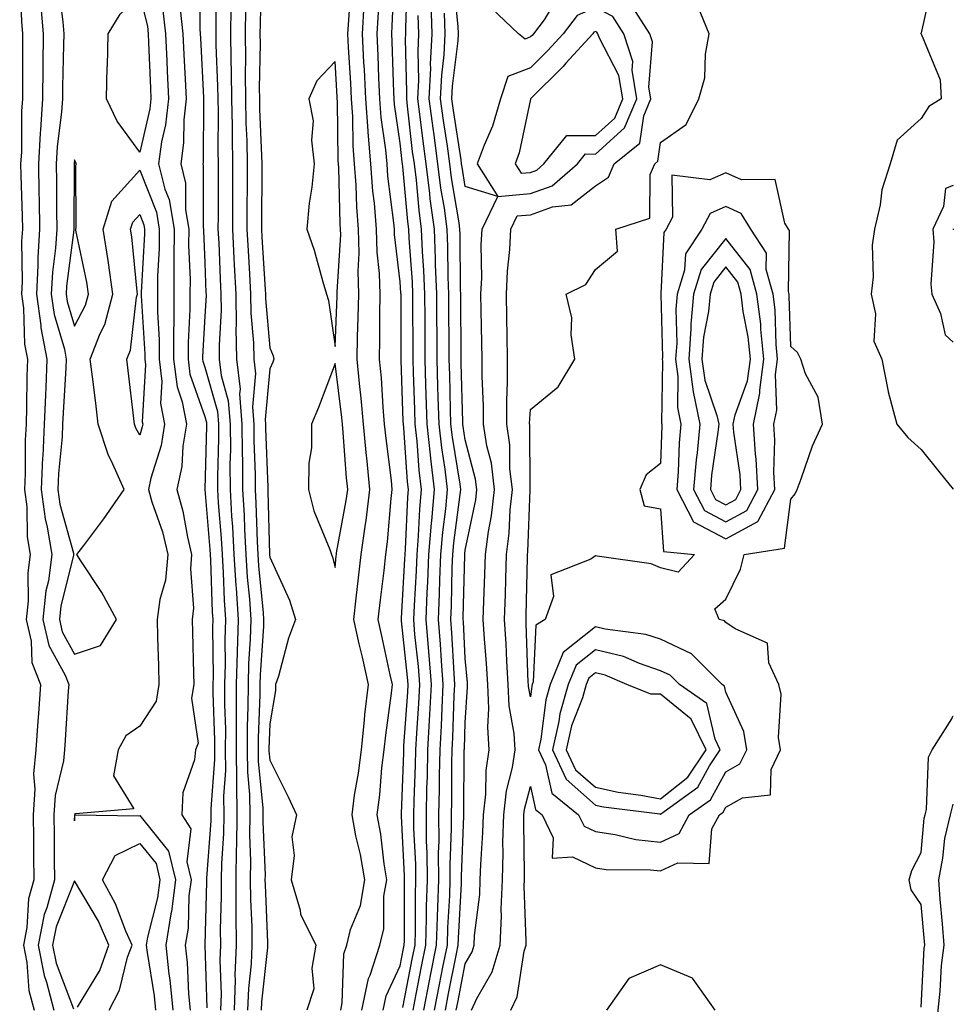
# Model space of a CAD drawing. Units: inches. Extents: x 976403 to 979043, y 7245098 to 7247738.
# Drawn here: x 978900 to 979043, y 7247393 to 7247544 of the extents above; entities that cross this region are included whole.
import ezdxf

# ---------------------------------------------------------------- set-up
doc = ezdxf.new("R2010")
doc.units = ezdxf.units.IN
doc.header["$MEASUREMENT"] = 0
doc.layers.add('Contour_97647245', color=7, linetype='Continuous', true_color=0x203622)

msp = doc.modelspace()

# ---------------------------------------------------------------- linework, layer by layer
at = {"layer": 'Contour_97647245'}
for points in [[(978927.31, 7247551.18, 3148), (978927.28, 7247542.69, 3148), (978927.36, 7247541.92, 3148), (978927.39, 7247541.26, 3148), (978927.86, 7247532.11, 3148), (978927.87, 7247531.92, 3148), (978927.85, 7247531.72, 3148), (978927.78, 7247522.19, 3148), (978927.74, 7247521.92, 3148), (978927.81, 7247521.68, 3148), (978927.81, 7247512.16, 3148), (978927.84, 7247511.92, 3148), (978927.84, 7247511.71, 3148), (978928.05, 7247506.71, 3148), (978928.23, 7247502.1, 3148), (978928.24, 7247501.92, 3148), (978928.25, 7247501.72, 3148), (978928.05, 7247498.53, 3148), (978927.69, 7247492.28, 3148), (978927.69, 7247491.92, 3148), (978927.73, 7247491.6, 3148), (978928.05, 7247490.7, 3148), (978929.99, 7247483.86, 3148), (978930.15, 7247481.92, 3148), (978930.16, 7247479.81, 3148), (978929.99, 7247473.86, 3148), (978929.99, 7247471.92, 3148), (978930.12, 7247469.85, 3148), (978930.56, 7247464.43, 3148), (978930.7, 7247461.92, 3148), (978930.88, 7247459.09, 3148), (978931.03, 7247454.9, 3148), (978931.23, 7247451.92, 3148), (978931.14, 7247448.83, 3148), (978931.17, 7247445.05, 3148), (978931.09, 7247441.92, 3148), (978931.08, 7247438.89, 3148), (978931.21, 7247435.08, 3148), (978931.2, 7247431.92, 3148), (978931.24, 7247428.73, 3148), (978930.94, 7247424.81, 3148), (978930.97, 7247421.92, 3148), (978930.93, 7247419.04, 3148), (978930.59, 7247414.46, 3148), (978930.55, 7247411.92, 3148), (978930.57, 7247409.4, 3148), (978930.43, 7247404.3, 3148), (978930.46, 7247401.92, 3148), (978930.36, 7247399.61, 3148), (978930.55, 7247394.42, 3148), (978930.46, 7247391.92, 3148)], [(978958.45, 7247392.32, 3149), (978959.96, 7247400.01, 3149), (978960.34, 7247401.92, 3149), (978960.4, 7247404.27, 3149), (978960.41, 7247409.56, 3149), (978960.48, 7247411.92, 3149), (978960.46, 7247414.33, 3149), (978960.17, 7247419.8, 3149), (978960.16, 7247421.92, 3149), (978960.2, 7247424.07, 3149), (978960.41, 7247429.56, 3149), (978960.46, 7247431.92, 3149), (978960.6, 7247434.47, 3149), (978960.92, 7247439.05, 3149), (978961.07, 7247441.92, 3149), (978960.85, 7247444.72, 3149), (978960.32, 7247449.65, 3149), (978960.13, 7247451.92, 3149), (978960.23, 7247454.1, 3149), (978960.55, 7247459.42, 3149), (978960.65, 7247461.92, 3149), (978960.89, 7247464.76, 3149), (978961.07, 7247468.9, 3149), (978961.34, 7247471.92, 3149), (978960.98, 7247474.85, 3149), (978960.66, 7247479.31, 3149), (978960.36, 7247481.92, 3149), (978960.3, 7247484.17, 3149), (978960.11, 7247489.86, 3149), (978960.05, 7247491.92, 3149), (978960.04, 7247493.91, 3149), (978960.02, 7247499.95, 3149), (978960.01, 7247501.92, 3149), (978959.94, 7247503.81, 3149), (978959.45, 7247510.52, 3149), (978959.39, 7247511.92, 3149), (978959.23, 7247513.1, 3149), (978958.46, 7247521.51, 3149), (978958.41, 7247521.92, 3149), (978958.37, 7247522.24, 3149), (978958.05, 7247525.12, 3149), (978957.19, 7247531.06, 3149), (978957.13, 7247531.92, 3149), (978957.08, 7247532.89, 3149), (978956.84, 7247540.71, 3149), (978956.78, 7247541.92, 3149), (978956.84, 7247543.13, 3149), (978957.17, 7247551.04, 3149)], [(978960.03, 7247391.92, 3148), (978960.51, 7247394.38, 3148), (978961.35, 7247398.62, 3148), (978962, 7247401.92, 3148), (978962.11, 7247405.98, 3148), (978962.11, 7247407.86, 3148), (978962.24, 7247411.92, 3148), (978962.21, 7247416.08, 3148), (978962.11, 7247417.86, 3148), (978962.08, 7247421.92, 3148), (978962.17, 7247426.04, 3148), (978962.23, 7247427.74, 3148), (978962.32, 7247431.92, 3148), (978962.56, 7247436.43, 3148), (978962.63, 7247437.34, 3148), (978962.86, 7247441.92, 3148), (978962.52, 7247446.39, 3148), (978962.39, 7247447.58, 3148), (978962.03, 7247451.92, 3148), (978962.21, 7247456.08, 3148), (978962.31, 7247457.66, 3148), (978962.48, 7247461.92, 3148), (978962.88, 7247466.75, 3148), (978962.9, 7247467.07, 3148), (978963.34, 7247471.92, 3148), (978962.77, 7247476.64, 3148), (978962.72, 7247477.25, 3148), (978962.19, 7247481.92, 3148), (978962.01, 7247487.96, 3148), (978961.9, 7247491.92, 3148), (978961.88, 7247495.75, 3148), (978961.87, 7247498.1, 3148), (978961.85, 7247501.92, 3148), (978961.7, 7247505.57, 3148), (978961.49, 7247508.48, 3148), (978961.34, 7247511.92, 3148), (978960.95, 7247514.82, 3148), (978960.54, 7247519.43, 3148), (978960.23, 7247521.92, 3148), (978959.96, 7247523.83, 3148), (978959.2, 7247530.77, 3148), (978959.06, 7247531.92, 3148), (978959.1, 7247532.97, 3148), (978958.88, 7247541.09, 3148), (978958.93, 7247541.92, 3148), (978958.9, 7247542.77, 3148), (978959.17, 7247550.8, 3148)], [(978899.62, 7247550.35, 3143), (978899.91, 7247543.78, 3143), (978900.06, 7247541.92, 3143), (978900.04, 7247539.93, 3143), (978900.07, 7247533.94, 3143), (978900.05, 7247531.92, 3143), (978899.92, 7247530.05, 3143), (978899.88, 7247523.75, 3143), (978899.77, 7247521.92, 3143), (978899.79, 7247520.18, 3143), (978900.01, 7247513.88, 3143), (978900.04, 7247511.92, 3143), (978899.92, 7247510.05, 3143), (978900, 7247503.87, 3143), (978899.9, 7247501.92, 3143), (978900.21, 7247499.76, 3143), (978900.38, 7247494.25, 3143), (978900.82, 7247491.92, 3143), (978900.73, 7247489.24, 3143), (978900.69, 7247484.56, 3143), (978900.59, 7247481.92, 3143), (978900.47, 7247479.5, 3143), (978900.47, 7247474.34, 3143), (978900.35, 7247471.92, 3143), (978900.71, 7247469.26, 3143), (978900.77, 7247464.64, 3143), (978901.23, 7247461.92, 3143), (978900.85, 7247459.12, 3143), (978900.9, 7247454.77, 3143), (978900.6, 7247451.92, 3143), (978901.37, 7247448.6, 3143), (978901.48, 7247445.35, 3143), (978902.83, 7247441.92, 3143), (978902.5, 7247437.47, 3143), (978902.42, 7247436.29, 3143), (978902.1, 7247431.92, 3143), (978901.76, 7247428.21, 3143), (978901.97, 7247425.84, 3143), (978901.7, 7247421.92, 3143), (978901.73, 7247418.24, 3143), (978901.75, 7247415.62, 3143), (978901.78, 7247411.92, 3143), (978900.97, 7247409, 3143), (978900.72, 7247404.59, 3143), (978900.2, 7247401.92, 3143), (978900.73, 7247399.24, 3143), (978901.04, 7247394.91, 3143), (978901.84, 7247391.92, 3143)], [(978905.55, 7247549.42, 3145), (978906.23, 7247543.74, 3145), (978906.39, 7247541.92, 3145), (978906.37, 7247540.24, 3145), (978906.19, 7247533.78, 3145), (978906.17, 7247531.92, 3145), (978906.04, 7247529.91, 3145), (978905.4, 7247524.57, 3145), (978905.24, 7247521.92, 3145), (978905.29, 7247519.16, 3145), (978905.27, 7247514.7, 3145), (978905.31, 7247511.92, 3145), (978905.13, 7247509, 3145), (978904.66, 7247505.31, 3145), (978904.48, 7247501.92, 3145), (978904.92, 7247498.8, 3145), (978906.49, 7247493.48, 3145), (978906.78, 7247491.92, 3145), (978906.73, 7247490.6, 3145), (978906.28, 7247483.69, 3145), (978906.22, 7247481.92, 3145), (978906.13, 7247480, 3145), (978905.59, 7247474.38, 3145), (978905.48, 7247471.92, 3145), (978905.77, 7247469.64, 3145), (978907.87, 7247462.1, 3145), (978907.9, 7247461.92, 3145), (978907.88, 7247461.75, 3145), (978905.94, 7247454.03, 3145), (978905.73, 7247451.92, 3145), (978906.16, 7247450.03, 3145), (978908.05, 7247446.59, 3145), (978912.01, 7247447.96, 3145), (978914.48, 7247451.92, 3145), (978912.22, 7247456.09, 3145), (978909.01, 7247460.96, 3145), (978908.4, 7247461.92, 3145), (978909.45, 7247463.32, 3145), (978912.55, 7247467.42, 3145), (978915.67, 7247471.92, 3145), (978913.73, 7247476.24, 3145), (978913.26, 7247477.13, 3145), (978911.68, 7247481.92, 3145), (978911.29, 7247485.16, 3145), (978910.78, 7247489.19, 3145), (978910.45, 7247491.92, 3145), (978912, 7247495.87, 3145), (978912.71, 7247497.26, 3145), (978913.93, 7247501.92, 3145), (978913.25, 7247506.72, 3145), (978913.21, 7247507.08, 3145), (978912.43, 7247511.92, 3145), (978913.75, 7247516.22, 3145), (978918.05, 7247520.96, 3145), (978920.63, 7247514.5, 3145), (978921.06, 7247511.92, 3145), (978921.04, 7247508.93, 3145), (978920.79, 7247504.66, 3145), (978920.77, 7247501.92, 3145), (978920.78, 7247499.19, 3145), (978921.04, 7247494.91, 3145), (978921.04, 7247491.92, 3145), (978921.46, 7247488.51, 3145), (978921.27, 7247485.14, 3145), (978921.87, 7247481.92, 3145), (978921.33, 7247478.64, 3145), (978919.78, 7247473.65, 3145), (978919.41, 7247471.92, 3145), (978919.94, 7247470.03, 3145), (978921.53, 7247465.4, 3145), (978922.36, 7247461.92, 3145), (978922.01, 7247457.96, 3145), (978921.15, 7247455.02, 3145), (978920.75, 7247451.92, 3145), (978920.81, 7247449.16, 3145), (978920.93, 7247444.8, 3145), (978921, 7247441.92, 3145), (978920.56, 7247439.41, 3145), (978918.05, 7247435.56, 3145), (978915.9, 7247434.07, 3145), (978914.76, 7247431.92, 3145), (978914.03, 7247427.9, 3145), (978917.14, 7247422.83, 3145), (978908.21, 7247422.08, 3145), (978908.05, 7247421.96, 3145), (978908.04, 7247421.93, 3145), (978908.04, 7247421.91, 3145), (978908.05, 7247420.99, 3145), (978908.07, 7247421.9, 3145), (978917.9, 7247421.77, 3145), (978918.05, 7247421.84, 3145), (978922.49, 7247416.36, 3145), (978923.54, 7247411.92, 3145), (978922.91, 7247407.06, 3145), (978922.83, 7247406.7, 3145), (978922.05, 7247401.92, 3145), (978922.55, 7247397.42, 3145), (978922.69, 7247396.56, 3145), (978923.15, 7247391.92, 3145)], [(978929.77, 7247550.2, 3149), (978929.75, 7247543.62, 3149), (978929.73, 7247541.92, 3149), (978929.75, 7247540.22, 3149), (978930.01, 7247533.88, 3149), (978930.04, 7247531.92, 3149), (978930.08, 7247529.89, 3149), (978930.04, 7247523.91, 3149), (978930.08, 7247521.92, 3149), (978930.08, 7247513.95, 3149), (978930.07, 7247511.92, 3149), (978930.18, 7247509.79, 3149), (978930.39, 7247504.26, 3149), (978930.52, 7247501.92, 3149), (978930.55, 7247499.42, 3149), (978930.24, 7247494.11, 3149), (978930.28, 7247491.92, 3149), (978930.57, 7247489.4, 3149), (978931.66, 7247485.53, 3149), (978931.96, 7247481.92, 3149), (978931.98, 7247477.99, 3149), (978931.91, 7247475.78, 3149), (978931.93, 7247471.92, 3149), (978932.16, 7247467.81, 3149), (978932.3, 7247466.17, 3149), (978932.52, 7247461.92, 3149), (978932.84, 7247457.13, 3149), (978932.85, 7247456.72, 3149), (978933.19, 7247451.92, 3149), (978933.03, 7247446.94, 3149), (978933.03, 7247446.9, 3149), (978932.88, 7247441.92, 3149), (978932.87, 7247437.1, 3149), (978932.88, 7247436.75, 3149), (978932.87, 7247431.92, 3149), (978932.93, 7247427.04, 3149), (978932.91, 7247426.78, 3149), (978932.97, 7247421.92, 3149), (978932.9, 7247417.07, 3149), (978932.87, 7247416.74, 3149), (978932.8, 7247411.92, 3149), (978932.84, 7247407.13, 3149), (978932.83, 7247406.7, 3149), (978932.86, 7247401.92, 3149), (978932.68, 7247397.29, 3149), (978932.71, 7247396.58, 3149), (978932.54, 7247391.92, 3149)], [(978936.69, 7247550.56, 3152), (978936.53, 7247543.44, 3152), (978936.51, 7247541.92, 3152), (978936.53, 7247540.4, 3152), (978936.41, 7247533.56, 3152), (978936.43, 7247531.92, 3152), (978936.46, 7247530.33, 3152), (978936.77, 7247523.2, 3152), (978936.79, 7247521.92, 3152), (978936.79, 7247520.66, 3152), (978936.74, 7247513.23, 3152), (978936.74, 7247511.92, 3152), (978936.8, 7247510.67, 3152), (978937.32, 7247502.65, 3152), (978937.36, 7247501.92, 3152), (978937.37, 7247501.24, 3152), (978938.05, 7247493.68, 3152), (978938.56, 7247492.43, 3152), (978938.67, 7247491.92, 3152), (978938.5, 7247491.47, 3152), (978938.05, 7247490.43, 3152), (978937.32, 7247482.65, 3152), (978937.38, 7247481.92, 3152), (978937.39, 7247481.26, 3152), (978937.72, 7247472.25, 3152), (978937.72, 7247471.92, 3152), (978937.74, 7247471.61, 3152), (978938.01, 7247461.96, 3152), (978938.01, 7247461.88, 3152), (978938.05, 7247461.51, 3152), (978941.05, 7247454.92, 3152), (978941.99, 7247451.92, 3152), (978940.9, 7247449.07, 3152), (978939.35, 7247443.22, 3152), (978938.93, 7247441.92, 3152), (978938.93, 7247441.04, 3152), (978938.05, 7247435.91, 3152), (978937.9, 7247432.07, 3152), (978937.9, 7247431.92, 3152), (978937.9, 7247431.77, 3152), (978938.05, 7247430.3, 3152), (978940.84, 7247424.71, 3152), (978942.13, 7247421.92, 3152), (978941.41, 7247418.56, 3152), (978941.78, 7247415.65, 3152), (978941.33, 7247411.92, 3152), (978942.7, 7247407.27, 3152), (978942.77, 7247406.64, 3152), (978945.11, 7247401.92, 3152), (978944.51, 7247398.38, 3152), (978944.78, 7247395.19, 3152), (978943.72, 7247391.92, 3152)], [(978948.94, 7247391.92, 3152), (978949.16, 7247393.03, 3152), (978949.4, 7247400.57, 3152), (978949.84, 7247401.92, 3152), (978950.45, 7247404.32, 3152), (978951.96, 7247408.01, 3152), (978952.62, 7247411.92, 3152), (978951.98, 7247415.85, 3152), (978951.26, 7247418.71, 3152), (978950.66, 7247421.92, 3152), (978951.06, 7247424.93, 3152), (978951.66, 7247428.31, 3152), (978952.09, 7247431.92, 3152), (978952.58, 7247436.45, 3152), (978952.65, 7247437.32, 3152), (978953.18, 7247441.92, 3152), (978952.25, 7247446.12, 3152), (978951.78, 7247448.19, 3152), (978950.95, 7247451.92, 3152), (978951.32, 7247455.19, 3152), (978951.64, 7247458.33, 3152), (978952.05, 7247461.92, 3152), (978952.71, 7247466.58, 3152), (978952.82, 7247467.15, 3152), (978953.41, 7247471.92, 3152), (978952.92, 7247476.79, 3152), (978952.9, 7247477.07, 3152), (978952.43, 7247481.92, 3152), (978952.07, 7247485.94, 3152), (978951.79, 7247488.18, 3152), (978951.43, 7247491.92, 3152), (978951.5, 7247495.37, 3152), (978951.62, 7247498.35, 3152), (978951.69, 7247501.92, 3152), (978951.59, 7247505.46, 3152), (978951.76, 7247508.21, 3152), (978951.66, 7247511.92, 3152), (978951.39, 7247515.26, 3152), (978951.3, 7247518.67, 3152), (978951.06, 7247521.92, 3152), (978950.82, 7247524.69, 3152), (978950.78, 7247529.19, 3152), (978950.58, 7247531.92, 3152), (978950.47, 7247534.34, 3152), (978950.13, 7247539.84, 3152), (978950.03, 7247541.92, 3152), (978950.15, 7247544.02, 3152), (978950.51, 7247549.46, 3152)], [(978966.65, 7247391.92, 3144), (978966.89, 7247393.08, 3144), (978968.05, 7247399.02, 3144), (978969.1, 7247400.87, 3144), (978969.42, 7247401.92, 3144), (978969.49, 7247403.36, 3144), (978970.28, 7247409.69, 3144), (978970.36, 7247411.92, 3144), (978970.43, 7247414.3, 3144), (978970.76, 7247419.21, 3144), (978970.83, 7247421.92, 3144), (978971.21, 7247425.08, 3144), (978971.24, 7247428.73, 3144), (978971.72, 7247431.92, 3144), (978971.5, 7247435.37, 3144), (978971.69, 7247438.28, 3144), (978971.51, 7247441.92, 3144), (978971.32, 7247445.19, 3144), (978970.99, 7247448.98, 3144), (978970.8, 7247451.92, 3144), (978970.88, 7247454.75, 3144), (978971.05, 7247458.92, 3144), (978971.14, 7247461.92, 3144), (978971.6, 7247465.47, 3144), (978972.1, 7247467.87, 3144), (978972.55, 7247471.92, 3144), (978972.07, 7247475.94, 3144), (978971.38, 7247478.59, 3144), (978970.86, 7247481.92, 3144), (978970.86, 7247484.73, 3144), (978970.64, 7247489.33, 3144), (978970.64, 7247491.92, 3144), (978970.59, 7247494.46, 3144), (978970.5, 7247499.47, 3144), (978970.45, 7247501.92, 3144), (978970.57, 7247504.44, 3144), (978970.49, 7247509.48, 3144), (978970.62, 7247511.92, 3144), (978973.05, 7247516.92, 3144), (978968.05, 7247518.43, 3144), (978967.55, 7247521.42, 3144), (978967.48, 7247521.92, 3144), (978967.4, 7247522.57, 3144), (978966.24, 7247530.11, 3144), (978966.01, 7247531.92, 3144), (978966.1, 7247533.87, 3144), (978966.94, 7247540.81, 3144), (978967, 7247541.92, 3144), (978966.96, 7247543.01, 3144), (978966.25, 7247550.12, 3144)], [(979039.87, 7247550.1, 3142), (979038.05, 7247542.05, 3142), (979038.03, 7247541.94, 3142), (979038.03, 7247541.92, 3142), (979038.05, 7247541.89, 3142), (979040.98, 7247534.85, 3142), (979041.14, 7247531.92, 3142), (979039.23, 7247530.74, 3142), (979038.05, 7247528.9, 3142), (979034.38, 7247525.59, 3142), (979033.32, 7247521.92, 3142), (979032.02, 7247517.95, 3142), (979031.76, 7247515.63, 3142), (979030.89, 7247511.92, 3142), (979030.54, 7247509.43, 3142), (979030.69, 7247504.56, 3142), (979030.41, 7247501.92, 3142), (979031.07, 7247498.9, 3142), (979030.8, 7247494.67, 3142), (979032.04, 7247491.92, 3142), (979033.02, 7247486.95, 3142), (979033.02, 7247486.89, 3142), (979034.32, 7247481.92, 3142), (979036.02, 7247479.89, 3142), (979038.05, 7247478.05, 3142), (979040.79, 7247474.66, 3142), (979043, 7247471.95, 3142)], [(978982.3, 7247547.67, 3143), (978980.18, 7247544.05, 3143), (978978.53, 7247541.92, 3143), (978978.3, 7247541.67, 3143), (978978.05, 7247541.42, 3143), (978977.24, 7247541.11, 3143), (978976.23, 7247541.92, 3143), (978972.03, 7247545.9, 3143)], [(978902.83, 7247546.7, 3144), (978903.23, 7247541.92, 3144), (978903.17, 7247537.04, 3144), (978903.17, 7247536.8, 3144), (978903.11, 7247531.92, 3144), (978902.8, 7247527.17, 3144), (978902.79, 7247526.66, 3144), (978902.5, 7247521.92, 3144), (978902.57, 7247517.4, 3144), (978902.6, 7247516.47, 3144), (978902.68, 7247511.92, 3144), (978902.41, 7247507.56, 3144), (978902.42, 7247506.3, 3144), (978902.19, 7247501.92, 3144), (978902.88, 7247497.09, 3144), (978902.89, 7247496.76, 3144), (978903.8, 7247491.92, 3144), (978903.64, 7247487.51, 3144), (978903.57, 7247486.4, 3144), (978903.4, 7247481.92, 3144), (978903.16, 7247477.03, 3144), (978903.14, 7247476.83, 3144), (978902.92, 7247471.92, 3144), (978903.51, 7247467.38, 3144), (978903.86, 7247466.11, 3144), (978904.57, 7247461.92, 3144), (978904.02, 7247457.89, 3144), (978903.63, 7247456.34, 3144), (978903.16, 7247451.92, 3144), (978904.09, 7247447.96, 3144), (978906.59, 7247443.38, 3144), (978907.16, 7247441.92, 3144), (978907.09, 7247440.96, 3144), (978906.59, 7247433.38, 3144), (978906.49, 7247431.92, 3144), (978906.33, 7247430.2, 3144), (978905.07, 7247424.9, 3144), (978904.88, 7247421.92, 3144), (978904.9, 7247418.77, 3144), (978904.92, 7247415.05, 3144), (978904.95, 7247411.92, 3144), (978903.77, 7247407.64, 3144), (978903.36, 7247406.61, 3144), (978902.44, 7247401.92, 3144), (978903.36, 7247397.23, 3144), (978903.73, 7247396.24, 3144), (978904.88, 7247391.92, 3144)], [(978952.19, 7247391.92, 3151), (978953.19, 7247396.78, 3151), (978953.43, 7247397.3, 3151), (978954.92, 7247401.92, 3151), (978955.55, 7247404.42, 3151), (978955.56, 7247409.43, 3151), (978955.98, 7247411.92, 3151), (978955.58, 7247414.39, 3151), (978955.1, 7247418.97, 3151), (978954.53, 7247421.92, 3151), (978954.95, 7247425.02, 3151), (978955.26, 7247429.13, 3151), (978955.59, 7247431.92, 3151), (978955.83, 7247434.14, 3151), (978956.72, 7247440.59, 3151), (978956.88, 7247441.92, 3151), (978956.54, 7247443.43, 3151), (978955.3, 7247449.17, 3151), (978954.68, 7247451.92, 3151), (978955.02, 7247454.95, 3151), (978955.57, 7247459.44, 3151), (978955.85, 7247461.92, 3151), (978956.13, 7247463.84, 3151), (978956.66, 7247470.53, 3151), (978956.84, 7247471.92, 3151), (978956.7, 7247473.27, 3151), (978955.88, 7247479.75, 3151), (978955.67, 7247481.92, 3151), (978955.43, 7247484.54, 3151), (978955.17, 7247489.04, 3151), (978954.89, 7247491.92, 3151), (978954.95, 7247495.02, 3151), (978954.93, 7247498.8, 3151), (978954.99, 7247501.92, 3151), (978954.9, 7247505.07, 3151), (978954.51, 7247508.38, 3151), (978954.42, 7247511.92, 3151), (978954.09, 7247515.88, 3151), (978953.86, 7247517.73, 3151), (978953.56, 7247521.92, 3151), (978953.15, 7247526.82, 3151), (978953.12, 7247526.99, 3151), (978952.77, 7247531.92, 3151), (978952.55, 7247536.42, 3151), (978952.49, 7247537.48, 3151), (978952.28, 7247541.92, 3151), (978952.52, 7247546.39, 3151)], [(978963.34, 7247391.92, 3146), (978964.11, 7247395.86, 3146), (978964.63, 7247398.5, 3146), (978965.31, 7247401.92, 3146), (978965.38, 7247404.59, 3146), (978965.67, 7247409.54, 3146), (978965.75, 7247411.92, 3146), (978965.73, 7247414.24, 3146), (978965.94, 7247419.81, 3146), (978965.92, 7247421.92, 3146), (978965.97, 7247424, 3146), (978966, 7247429.87, 3146), (978966.04, 7247431.92, 3146), (978966.15, 7247433.82, 3146), (978966.37, 7247440.24, 3146), (978966.45, 7247441.92, 3146), (978966.32, 7247443.65, 3146), (978966, 7247449.87, 3146), (978965.83, 7247451.92, 3146), (978965.93, 7247454.04, 3146), (978966.06, 7247459.93, 3146), (978966.14, 7247461.92, 3146), (978966.28, 7247463.69, 3146), (978967.28, 7247471.15, 3146), (978967.35, 7247471.92, 3146), (978967.25, 7247472.72, 3146), (978966.07, 7247479.94, 3146), (978965.85, 7247481.92, 3146), (978965.78, 7247484.19, 3146), (978965.66, 7247489.53, 3146), (978965.58, 7247491.92, 3146), (978965.57, 7247494.4, 3146), (978965.53, 7247499.4, 3146), (978965.51, 7247501.92, 3146), (978965.41, 7247504.56, 3146), (978965.37, 7247509.24, 3146), (978965.27, 7247511.92, 3146), (978964.84, 7247515.13, 3146), (978964.32, 7247518.19, 3146), (978963.86, 7247521.92, 3146), (978963.21, 7247526.76, 3146), (978963.16, 7247527.03, 3146), (978962.53, 7247531.92, 3146), (978962.74, 7247536.61, 3146), (978962.72, 7247537.25, 3146), (978962.96, 7247541.92, 3146), (978962.8, 7247546.67, 3146)], [(978969.01, 7247391.92, 3143), (978969.83, 7247393.7, 3143), (978972.17, 7247397.8, 3143), (978973.41, 7247401.92, 3143), (978973.62, 7247406.35, 3143), (978973.58, 7247407.45, 3143), (978973.75, 7247411.92, 3143), (978973.87, 7247416.1, 3143), (978973.84, 7247417.71, 3143), (978973.95, 7247421.92, 3143), (978974.38, 7247425.59, 3143), (978975.3, 7247429.17, 3143), (978975.72, 7247431.92, 3143), (978975.55, 7247434.42, 3143), (978974.8, 7247438.67, 3143), (978974.63, 7247441.92, 3143), (978974.42, 7247445.55, 3143), (978974.33, 7247448.2, 3143), (978974.09, 7247451.92, 3143), (978974.21, 7247455.76, 3143), (978974.26, 7247458.13, 3143), (978974.37, 7247461.92, 3143), (978974.8, 7247465.17, 3143), (978974.93, 7247468.8, 3143), (978975.28, 7247471.92, 3143), (978974.91, 7247475.06, 3143), (978974.9, 7247478.77, 3143), (978974.41, 7247481.92, 3143), (978974.41, 7247485.56, 3143), (978974.54, 7247488.41, 3143), (978974.54, 7247491.92, 3143), (978974.48, 7247495.49, 3143), (978974.43, 7247498.3, 3143), (978974.36, 7247501.92, 3143), (978974.52, 7247505.45, 3143), (978974.9, 7247508.77, 3143), (978975.06, 7247511.92, 3143), (978976.04, 7247513.93, 3143), (978978.05, 7247514.11, 3143), (978981.45, 7247515.32, 3143), (978984.32, 7247515.65, 3143), (978988.05, 7247518.57, 3143), (978990.07, 7247519.9, 3143), (978990.94, 7247521.92, 3143), (978994.86, 7247525.11, 3143), (978995.45, 7247529.32, 3143), (978996.55, 7247531.92, 3143), (978996.24, 7247533.73, 3143), (978996.79, 7247540.66, 3143), (978996.39, 7247541.92, 3143), (978993.36, 7247546.61, 3143)], [(978975.07, 7247391.92, 3142), (978976.01, 7247393.96, 3142), (978977.11, 7247400.98, 3142), (978977.4, 7247401.92, 3142), (978977.42, 7247402.55, 3142), (978977.1, 7247410.97, 3142), (978977.14, 7247411.92, 3142), (978977.16, 7247412.81, 3142), (978977.03, 7247420.9, 3142), (978977.06, 7247421.92, 3142), (978977.16, 7247422.81, 3142), (978978.05, 7247426.26, 3142), (978978.85, 7247422.72, 3142), (978979.84, 7247421.92, 3142), (978981.56, 7247418.41, 3142), (978981.38, 7247415.25, 3142), (978984.5, 7247415.47, 3142), (978988.05, 7247413.78, 3142), (978989.67, 7247413.54, 3142), (978996.5, 7247413.47, 3142), (978998.05, 7247413.3, 3142), (979000.67, 7247414.54, 3142), (979005.53, 7247414.44, 3142), (979005.91, 7247419.78, 3142), (979007.07, 7247421.92, 3142), (979007.64, 7247422.33, 3142), (979008.05, 7247423.08, 3142), (979010.65, 7247424.52, 3142), (979014.95, 7247425.02, 3142), (979015.01, 7247428.88, 3142), (979016.47, 7247431.92, 3142), (979016.17, 7247433.8, 3142), (979016.59, 7247440.46, 3142), (979016.19, 7247441.92, 3142), (979014.68, 7247445.29, 3142), (979014.45, 7247448.32, 3142), (979009.49, 7247450.48, 3142), (979008.05, 7247451.49, 3142), (979007.84, 7247451.71, 3142), (979007.06, 7247451.92, 3142), (979006.38, 7247453.59, 3142), (979008.05, 7247455.05, 3142), (979010.3, 7247459.67, 3142), (979010.86, 7247461.92, 3142), (979017.07, 7247462.9, 3142), (979018.05, 7247470.41, 3142), (979018.73, 7247471.24, 3142), (979019.03, 7247471.92, 3142), (979019.66, 7247473.53, 3142), (979021.37, 7247478.6, 3142), (979022.93, 7247481.92, 3142), (979022.24, 7247486.11, 3142), (979020.31, 7247489.66, 3142), (979019.57, 7247491.92, 3142), (979019.07, 7247492.94, 3142), (979018.05, 7247493.87, 3142), (979017.81, 7247501.68, 3142), (979017.78, 7247501.92, 3142), (979017.67, 7247502.3, 3142), (979017.84, 7247511.71, 3142), (979017.7, 7247511.92, 3142), (979017.13, 7247512.84, 3142), (979015.65, 7247519.52, 3142), (979010.49, 7247519.48, 3142), (979008.05, 7247520.56, 3142), (979005.62, 7247519.49, 3142), (978999.78, 7247520.19, 3142), (978999.86, 7247513.73, 3142), (978998.91, 7247511.92, 3142), (978998.57, 7247511.4, 3142), (978998.08, 7247501.95, 3142), (978998.07, 7247501.92, 3142), (978998.07, 7247501.9, 3142), (978998.33, 7247492.2, 3142), (978998.31, 7247491.92, 3142), (978998.35, 7247491.62, 3142), (978998.21, 7247482.08, 3142), (978998.24, 7247481.92, 3142), (978998.22, 7247481.75, 3142), (978998.05, 7247475.88, 3142), (978995.81, 7247474.16, 3142), (978994.86, 7247471.92, 3142), (978995.5, 7247469.37, 3142), (978998.05, 7247468.95, 3142), (978998.5, 7247462.37, 3142), (979003.26, 7247461.92, 3142), (979000.77, 7247459.2, 3142), (978998.05, 7247459.85, 3142), (978996.59, 7247460.46, 3142), (978988.32, 7247461.65, 3142), (978988.05, 7247461.72, 3142), (978987.35, 7247461.22, 3142), (978981.17, 7247458.8, 3142), (978981.59, 7247455.46, 3142), (978980.32, 7247451.92, 3142), (978978.9, 7247451.07, 3142), (978978.5, 7247442.37, 3142), (978978.31, 7247441.92, 3142), (978978.26, 7247441.71, 3142), (978978.05, 7247440.04, 3142), (978977.77, 7247441.64, 3142), (978977.75, 7247441.92, 3142), (978977.73, 7247442.24, 3142), (978977.42, 7247451.3, 3142), (978977.39, 7247451.92, 3142), (978977.41, 7247452.56, 3142), (978977.59, 7247461.46, 3142), (978977.6, 7247461.92, 3142), (978977.65, 7247462.32, 3142), (978978, 7247471.87, 3142), (978978.01, 7247471.92, 3142), (978978, 7247471.97, 3142), (978977.96, 7247481.83, 3142), (978977.94, 7247481.92, 3142), (978977.94, 7247482.03, 3142), (978978.05, 7247484.18, 3142), (978982.32, 7247487.65, 3142), (978984.86, 7247491.92, 3142), (978984.3, 7247495.67, 3142), (978984.4, 7247498.27, 3142), (978983.57, 7247501.92, 3142), (978986.57, 7247503.4, 3142), (978988.05, 7247505.7, 3142), (978991.43, 7247508.54, 3142), (978991.19, 7247511.92, 3142), (978996.37, 7247513.6, 3142), (978996.45, 7247520.32, 3142), (978997.14, 7247521.92, 3142), (978997.64, 7247522.33, 3142), (978998.05, 7247525.2, 3142), (979002, 7247527.97, 3142), (979003.9, 7247531.92, 3142), (979004.84, 7247535.13, 3142), (979004.92, 7247538.79, 3142), (979005.51, 7247541.92, 3142), (979003.79, 7247546.18, 3142)], [(978921.62, 7247545.49, 3146), (978922.02, 7247541.92, 3146), (978922.21, 7247537.76, 3146), (978922.28, 7247536.15, 3146), (978922.47, 7247531.92, 3146), (978922.03, 7247527.94, 3146), (978921.42, 7247525.29, 3146), (978920.96, 7247521.92, 3146), (978921.93, 7247518.04, 3146), (978922.57, 7247516.44, 3146), (978923.32, 7247511.92, 3146), (978923.28, 7247507.15, 3146), (978923.3, 7247506.67, 3146), (978923.27, 7247501.92, 3146), (978923.27, 7247497.14, 3146), (978923.26, 7247496.71, 3146), (978923.26, 7247491.92, 3146), (978923.78, 7247487.65, 3146), (978924.58, 7247485.39, 3146), (978925.23, 7247481.92, 3146), (978924.67, 7247478.54, 3146), (978924.51, 7247475.46, 3146), (978923.75, 7247471.92, 3146), (978924.69, 7247468.56, 3146), (978925.39, 7247464.58, 3146), (978926.03, 7247461.92, 3146), (978925.83, 7247459.7, 3146), (978926.31, 7247453.66, 3146), (978926.09, 7247451.92, 3146), (978926.14, 7247450.01, 3146), (978926.31, 7247443.66, 3146), (978926.35, 7247441.92, 3146), (978925.99, 7247439.86, 3146), (978927.02, 7247432.95, 3146), (978926.6, 7247431.92, 3146), (978926.48, 7247430.35, 3146), (978924.65, 7247425.32, 3146), (978924.51, 7247421.92, 3146), (978925.9, 7247419.77, 3146), (978925.28, 7247414.69, 3146), (978925.93, 7247411.92, 3146), (978925.62, 7247409.49, 3146), (978925.47, 7247404.5, 3146), (978925.05, 7247401.92, 3146), (978925.35, 7247399.22, 3146), (978925.56, 7247394.41, 3146), (978925.8, 7247391.92, 3146)], [(978924.27, 7247545.7, 3147), (978924.69, 7247541.92, 3147), (978924.84, 7247538.71, 3147), (978925.03, 7247534.94, 3147), (978925.17, 7247531.92, 3147), (978924.83, 7247528.7, 3147), (978924.8, 7247525.17, 3147), (978924.35, 7247521.92, 3147), (978925.09, 7247518.96, 3147), (978925.09, 7247514.88, 3147), (978925.59, 7247511.92, 3147), (978925.57, 7247509.44, 3147), (978925.78, 7247504.19, 3147), (978925.76, 7247501.92, 3147), (978925.76, 7247499.63, 3147), (978925.47, 7247494.5, 3147), (978925.47, 7247491.92, 3147), (978925.76, 7247489.63, 3147), (978928.05, 7247483.12, 3147), (978928.31, 7247482.18, 3147), (978928.33, 7247481.92, 3147), (978928.33, 7247481.64, 3147), (978928.07, 7247471.94, 3147), (978928.07, 7247471.9, 3147), (978928.83, 7247462.7, 3147), (978928.87, 7247461.92, 3147), (978928.93, 7247461.04, 3147), (978929.2, 7247453.07, 3147), (978929.28, 7247451.92, 3147), (978929.25, 7247450.72, 3147), (978929.32, 7247443.19, 3147), (978929.28, 7247441.92, 3147), (978929.28, 7247440.69, 3147), (978929.53, 7247433.4, 3147), (978929.53, 7247431.92, 3147), (978929.54, 7247430.43, 3147), (978928.97, 7247422.84, 3147), (978928.98, 7247421.92, 3147), (978928.96, 7247421.01, 3147), (978928.3, 7247412.17, 3147), (978928.3, 7247411.67, 3147), (978928.05, 7247401.92, 3147), (978928.38, 7247392.25, 3147)], [(978932.03, 7247545.9, 3150), (978931.99, 7247541.92, 3150), (978932.03, 7247537.94, 3150), (978932.12, 7247535.99, 3150), (978932.17, 7247531.92, 3150), (978932.25, 7247527.72, 3150), (978932.24, 7247526.11, 3150), (978932.32, 7247521.92, 3150), (978932.31, 7247517.66, 3150), (978932.31, 7247516.18, 3150), (978932.3, 7247511.92, 3150), (978932.52, 7247507.45, 3150), (978932.56, 7247506.43, 3150), (978932.8, 7247501.92, 3150), (978932.86, 7247497.11, 3150), (978932.84, 7247496.71, 3150), (978932.92, 7247491.92, 3150), (978933.46, 7247487.33, 3150), (978933.39, 7247486.58, 3150), (978933.76, 7247481.92, 3150), (978933.78, 7247477.65, 3150), (978933.84, 7247476.13, 3150), (978933.86, 7247471.92, 3150), (978934.09, 7247467.96, 3150), (978934.14, 7247465.83, 3150), (978934.36, 7247461.92, 3150), (978934.58, 7247458.45, 3150), (978934.92, 7247455.05, 3150), (978935.14, 7247451.92, 3150), (978935.04, 7247448.91, 3150), (978934.78, 7247445.19, 3150), (978934.69, 7247441.92, 3150), (978934.68, 7247438.55, 3150), (978934.55, 7247435.42, 3150), (978934.55, 7247431.92, 3150), (978934.59, 7247428.46, 3150), (978934.93, 7247425.04, 3150), (978934.97, 7247421.92, 3150), (978934.92, 7247418.8, 3150), (978935.09, 7247414.88, 3150), (978935.04, 7247411.92, 3150), (978935.06, 7247408.93, 3150), (978935.25, 7247404.72, 3150), (978935.27, 7247401.92, 3150), (978935.16, 7247399.03, 3150), (978934.74, 7247395.23, 3150), (978934.63, 7247391.92, 3150)], [(978934.29, 7247545.68, 3151), (978934.24, 7247541.92, 3151), (978934.29, 7247538.16, 3151), (978934.25, 7247535.72, 3151), (978934.3, 7247531.92, 3151), (978934.37, 7247528.24, 3151), (978934.49, 7247525.48, 3151), (978934.55, 7247521.92, 3151), (978934.54, 7247518.41, 3151), (978934.52, 7247515.45, 3151), (978934.51, 7247511.92, 3151), (978934.69, 7247508.56, 3151), (978934.92, 7247505.05, 3151), (978935.07, 7247501.92, 3151), (978935.12, 7247498.99, 3151), (978935.53, 7247494.44, 3151), (978935.57, 7247491.92, 3151), (978935.83, 7247489.7, 3151), (978935.35, 7247484.62, 3151), (978935.57, 7247481.92, 3151), (978935.58, 7247479.45, 3151), (978935.78, 7247474.19, 3151), (978935.79, 7247471.92, 3151), (978935.91, 7247469.78, 3151), (978936.08, 7247463.89, 3151), (978936.18, 7247461.92, 3151), (978936.29, 7247460.16, 3151), (978937.01, 7247452.96, 3151), (978937.08, 7247451.92, 3151), (978937.05, 7247450.92, 3151), (978936.54, 7247443.43, 3151), (978936.49, 7247441.92, 3151), (978936.49, 7247440.36, 3151), (978936.23, 7247433.74, 3151), (978936.22, 7247431.92, 3151), (978936.24, 7247430.11, 3151), (978936.96, 7247423.01, 3151), (978936.98, 7247421.92, 3151), (978936.96, 7247420.83, 3151), (978937.3, 7247412.67, 3151), (978937.29, 7247411.92, 3151), (978937.3, 7247411.17, 3151), (978937.67, 7247402.3, 3151), (978937.68, 7247401.92, 3151), (978937.66, 7247401.53, 3151), (978936.76, 7247393.21, 3151), (978936.71, 7247391.92, 3151)], [(978955.43, 7247391.92, 3150), (978955.88, 7247394.09, 3150), (978958.05, 7247398.7, 3150), (978958.58, 7247401.39, 3150), (978958.68, 7247401.92, 3150), (978958.7, 7247402.57, 3150), (978958.7, 7247411.27, 3150), (978958.72, 7247411.92, 3150), (978958.72, 7247412.59, 3150), (978958.24, 7247421.73, 3150), (978958.24, 7247422.11, 3150), (978958.59, 7247431.38, 3150), (978958.61, 7247431.92, 3150), (978958.64, 7247432.51, 3150), (978959.21, 7247440.76, 3150), (978959.27, 7247441.92, 3150), (978959.18, 7247443.05, 3150), (978958.26, 7247451.71, 3150), (978958.24, 7247451.92, 3150), (978958.25, 7247452.12, 3150), (978958.79, 7247461.18, 3150), (978958.82, 7247461.92, 3150), (978958.89, 7247462.76, 3150), (978959.23, 7247470.74, 3150), (978959.34, 7247471.92, 3150), (978959.2, 7247473.07, 3150), (978958.6, 7247481.37, 3150), (978958.54, 7247481.92, 3150), (978958.52, 7247482.39, 3150), (978958.22, 7247491.75, 3150), (978958.21, 7247491.92, 3150), (978958.21, 7247492.08, 3150), (978958.19, 7247501.78, 3150), (978958.19, 7247501.92, 3150), (978958.18, 7247502.05, 3150), (978958.05, 7247503.79, 3150), (978957.19, 7247511.06, 3150), (978957.17, 7247511.92, 3150), (978957.09, 7247512.88, 3150), (978956.18, 7247520.05, 3150), (978956.05, 7247521.92, 3150), (978955.87, 7247524.1, 3150), (978955.16, 7247529.03, 3150), (978954.94, 7247531.92, 3150), (978954.8, 7247535.17, 3150), (978954.69, 7247538.56, 3150), (978954.52, 7247541.92, 3150), (978954.71, 7247545.26, 3150)], [(978961.68, 7247391.92, 3147), (978962.57, 7247396.44, 3147), (978962.73, 7247397.24, 3147), (978963.65, 7247401.92, 3147), (978963.77, 7247406.2, 3147), (978963.86, 7247407.73, 3147), (978963.99, 7247411.92, 3147), (978963.96, 7247416.01, 3147), (978964.04, 7247417.91, 3147), (978964.01, 7247421.92, 3147), (978964.09, 7247425.88, 3147), (978964.09, 7247427.96, 3147), (978964.18, 7247431.92, 3147), (978964.38, 7247435.59, 3147), (978964.48, 7247438.35, 3147), (978964.66, 7247441.92, 3147), (978964.38, 7247445.59, 3147), (978964.25, 7247448.12, 3147), (978963.94, 7247451.92, 3147), (978964.1, 7247455.87, 3147), (978964.15, 7247458.02, 3147), (978964.31, 7247461.92, 3147), (978964.6, 7247465.37, 3147), (978965.07, 7247468.94, 3147), (978965.34, 7247471.92, 3147), (978964.96, 7247475.01, 3147), (978964.43, 7247478.3, 3147), (978964.02, 7247481.92, 3147), (978963.9, 7247486.07, 3147), (978963.86, 7247487.73, 3147), (978963.74, 7247491.92, 3147), (978963.71, 7247496.26, 3147), (978963.7, 7247497.57, 3147), (978963.68, 7247501.92, 3147), (978963.5, 7247506.47, 3147), (978963.5, 7247507.37, 3147), (978963.3, 7247511.92, 3147), (978962.68, 7247516.55, 3147), (978962.61, 7247517.36, 3147), (978962.04, 7247521.92, 3147), (978961.57, 7247525.44, 3147), (978961.2, 7247528.77, 3147), (978960.79, 7247531.92, 3147), (978960.92, 7247534.79, 3147), (978960.8, 7247539.17, 3147), (978960.94, 7247541.92, 3147), (978960.84, 7247544.71, 3147)], [(978965, 7247391.92, 3145), (978965.5, 7247394.47, 3145), (978966.69, 7247400.56, 3145), (978966.97, 7247401.92, 3145), (978967, 7247402.97, 3145), (978967.48, 7247411.35, 3145), (978967.49, 7247411.92, 3145), (978967.49, 7247412.48, 3145), (978967.85, 7247421.72, 3145), (978967.84, 7247421.92, 3145), (978967.85, 7247422.12, 3145), (978967.9, 7247431.77, 3145), (978967.9, 7247431.92, 3145), (978967.91, 7247432.06, 3145), (978968.05, 7247436.12, 3145), (978968.41, 7247441.56, 3145), (978968.39, 7247441.92, 3145), (978968.37, 7247442.24, 3145), (978968.05, 7247445.93, 3145), (978967.76, 7247451.63, 3145), (978967.74, 7247451.92, 3145), (978967.75, 7247452.22, 3145), (978967.96, 7247461.83, 3145), (978967.96, 7247461.92, 3145), (978967.97, 7247462, 3145), (978968.05, 7247462.58, 3145), (978969.65, 7247470.32, 3145), (978969.83, 7247471.92, 3145), (978969.64, 7247473.51, 3145), (978968.05, 7247479.54, 3145), (978967.72, 7247481.59, 3145), (978967.68, 7247481.92, 3145), (978967.67, 7247482.3, 3145), (978967.44, 7247491.31, 3145), (978967.42, 7247491.92, 3145), (978967.42, 7247492.55, 3145), (978967.35, 7247501.22, 3145), (978967.35, 7247501.92, 3145), (978967.32, 7247502.65, 3145), (978967.26, 7247511.13, 3145), (978967.23, 7247511.92, 3145), (978967.09, 7247512.88, 3145), (978965.93, 7247519.8, 3145), (978965.67, 7247521.92, 3145), (978965.3, 7247524.67, 3145), (978964.7, 7247528.57, 3145), (978964.27, 7247531.92, 3145), (978964.43, 7247535.54, 3145), (978964.81, 7247538.68, 3145), (978964.97, 7247541.92, 3145), (978964.87, 7247545.1, 3145)], [(979043, 7247518.62, 3143), (979041.82, 7247518.15, 3143), (979041.51, 7247515.38, 3143), (979039.87, 7247511.92, 3143), (979040, 7247509.97, 3143), (979039.57, 7247503.44, 3143), (979039.7, 7247501.92, 3143), (979041.05, 7247498.92, 3143), (979041.77, 7247495.64, 3143), (979043, 7247494.52, 3143)], [(979043, 7247511.94, 3144), (979042.99, 7247511.92, 3144), (979043, 7247511.79, 3144)], [(979038.05, 7247392.35, 3141), (979038.54, 7247401.43, 3141), (979038.61, 7247401.92, 3141), (979038.57, 7247402.44, 3141), (979038.05, 7247408.15, 3141), (979036.51, 7247410.38, 3141), (979036.21, 7247411.92, 3141), (979036.61, 7247413.36, 3141), (979038.05, 7247416.14, 3141), (979038.54, 7247421.43, 3141), (979038.66, 7247421.92, 3141), (979038.87, 7247422.74, 3141), (979039.21, 7247430.76, 3141), (979039.75, 7247431.92, 3141), (979042.78, 7247436.65, 3141), (979042.91, 7247437.06, 3141), (979043, 7247437.07, 3141)], [(979043, 7247361.47, 3140), (979042.93, 7247361.92, 3140), (979042.83, 7247366.7, 3140), (979042.82, 7247367.15, 3140), (979042.71, 7247371.92, 3140), (979041.81, 7247375.68, 3140), (979041.74, 7247378.23, 3140), (979041.12, 7247381.92, 3140), (979040.9, 7247384.77, 3140), (979040.85, 7247389.12, 3140), (979040.67, 7247391.92, 3140), (979040.98, 7247394.85, 3140), (979041.19, 7247398.78, 3140), (979041.59, 7247401.92, 3140), (979041.33, 7247405.2, 3140), (979040.99, 7247408.98, 3140), (979040.76, 7247411.92, 3140), (979041.4, 7247415.27, 3140), (979041.68, 7247418.29, 3140), (979042.58, 7247421.92, 3140), (979043, 7247423.54, 3140)], [(978913.37, 7247391.92, 3144), (978914.97, 7247395, 3144), (978916.2, 7247400.07, 3144), (978916.87, 7247401.92, 3144), (978915.94, 7247404.03, 3144), (978914.36, 7247408.23, 3144), (978912.35, 7247411.92, 3144), (978914.28, 7247415.69, 3144), (978918.05, 7247417.53, 3144), (978920.56, 7247414.43, 3144), (978921.15, 7247411.92, 3144), (978920.79, 7247409.18, 3144), (978919.25, 7247403.12, 3144), (978919.06, 7247401.92, 3144), (978919.18, 7247400.79, 3144), (978920.27, 7247394.14, 3144), (978920.49, 7247391.92, 3144)], [(978908.51, 7247392.38, 3145), (978911.94, 7247398.03, 3145), (978913.33, 7247401.92, 3145), (978911.73, 7247405.6, 3145), (978908.05, 7247411.76, 3145), (978905.24, 7247404.73, 3145), (978904.68, 7247401.92, 3145), (978905.24, 7247399.11, 3145), (978907.87, 7247392.1, 3145)], [(979006.41, 7247391.92, 3142), (979002.95, 7247396.82, 3142), (978998.05, 7247398.88, 3142), (978993.18, 7247396.79, 3142), (978989.72, 7247391.92, 3142)]]:
    msp.add_polyline3d(points, dxfattribs=at)
for points in [[(978918.05, 7247523.75, 3145), (978914.6, 7247528.47, 3145), (978912.96, 7247531.92, 3145), (978913.08, 7247536.89, 3145), (978913.09, 7247536.96, 3145), (978913.23, 7247541.92, 3145), (978915.05, 7247544.92, 3145), (978918.05, 7247547.73, 3145), (978919.23, 7247543.1, 3145), (978919.36, 7247541.92, 3145), (978919.42, 7247540.55, 3145), (978919.69, 7247533.56, 3145), (978919.77, 7247531.92, 3145), (978919.59, 7247530.38, 3145)], [(978978.05, 7247517.36, 3144), (978981.41, 7247518.56, 3144), (978985.3, 7247521.92, 3144), (978986.52, 7247523.45, 3144), (978988.05, 7247523.44, 3144), (978992.52, 7247527.45, 3144), (978994.41, 7247531.92, 3144), (978993.67, 7247536.3, 3144), (978993.77, 7247537.64, 3144), (978992.41, 7247541.92, 3144), (978990.7, 7247544.57, 3144), (978988.05, 7247545.97, 3144), (978985.25, 7247544.72, 3144), (978983.08, 7247541.92, 3144), (978980.69, 7247539.28, 3144), (978978.05, 7247536.67, 3144), (978974.6, 7247535.37, 3144), (978973.46, 7247531.92, 3144), (978972.24, 7247527.73, 3144), (978970.93, 7247524.8, 3144), (978969.87, 7247521.92, 3144), (978973.05, 7247516.92, 3144)], [(978978.05, 7247520.61, 3145), (978979.02, 7247520.95, 3145), (978980.13, 7247521.92, 3145), (978983.66, 7247526.31, 3145), (978988.05, 7247526.3, 3145), (978991.02, 7247528.95, 3145), (978992.27, 7247531.92, 3145), (978991.65, 7247535.52, 3145), (978988.61, 7247541.36, 3145), (978988.43, 7247541.92, 3145), (978988.27, 7247542.14, 3145), (978988.05, 7247542.27, 3145), (978987.81, 7247542.16, 3145), (978987.62, 7247541.92, 3145), (978983.51, 7247537.38, 3145), (978983.07, 7247536.9, 3145), (978978.06, 7247531.92, 3145), (978978.09, 7247531.88, 3145), (978978.05, 7247531.88, 3145), (978976.34, 7247523.63, 3145), (978975.7, 7247521.92, 3145), (978976.61, 7247520.48, 3145)], [(978948.05, 7247493.85, 3153), (978948.39, 7247501.58, 3153), (978948.39, 7247501.92, 3153), (978948.38, 7247502.25, 3153), (978948.94, 7247511.03, 3153), (978948.91, 7247511.92, 3153), (978948.85, 7247512.72, 3153), (978948.61, 7247521.36, 3153), (978948.56, 7247521.92, 3153), (978948.52, 7247522.39, 3153), (978948.43, 7247531.54, 3153), (978948.4, 7247531.92, 3153), (978948.38, 7247532.25, 3153), (978948.05, 7247537.66, 3153), (978945.27, 7247534.7, 3153), (978944.02, 7247531.92, 3153), (978944.67, 7247528.54, 3153), (978944.42, 7247525.55, 3153), (978944.86, 7247521.92, 3153), (978944.49, 7247518.36, 3153), (978944.09, 7247515.88, 3153), (978943.72, 7247511.92, 3153), (978944.82, 7247508.69, 3153), (978946.16, 7247503.81, 3153), (978946.74, 7247501.92, 3153), (978947.05, 7247500.92, 3153)], [(978908.05, 7247496.98, 3146), (978909.73, 7247500.24, 3146), (978910.17, 7247501.92, 3146), (978909.91, 7247503.78, 3146), (978908.25, 7247511.72, 3146), (978908.22, 7247511.92, 3146), (978908.29, 7247512.16, 3146), (978908.22, 7247521.75, 3146), (978908.35, 7247521.92, 3146), (978908.23, 7247522.1, 3146), (978908.05, 7247522.55, 3146), (978907.98, 7247521.99, 3146), (978907.98, 7247521.92, 3146), (978907.98, 7247521.85, 3146), (978907.94, 7247512.03, 3146), (978907.94, 7247511.81, 3146), (978906.83, 7247503.14, 3146), (978906.76, 7247501.92, 3146), (978906.93, 7247500.8, 3146)], [(979008.05, 7247464.3, 3143), (979012.97, 7247467, 3143), (979015.57, 7247471.92, 3143), (979015.43, 7247474.54, 3143), (979015.61, 7247479.48, 3143), (979015.45, 7247481.92, 3143), (979015.89, 7247484.08, 3143), (979015.7, 7247489.57, 3143), (979016.02, 7247491.92, 3143), (979015.78, 7247494.19, 3143), (979015.62, 7247499.49, 3143), (979015.32, 7247501.92, 3143), (979014.28, 7247505.69, 3143), (979014.32, 7247508.19, 3143), (979011.91, 7247511.92, 3143), (979010.44, 7247514.31, 3143), (979008.05, 7247515.38, 3143), (979005.66, 7247514.31, 3143), (979004.4, 7247511.92, 3143), (979001.85, 7247508.12, 3143), (979001.72, 7247505.59, 3143), (979000.6, 7247501.92, 3143), (979000.38, 7247499.59, 3143), (979000.52, 7247494.39, 3143), (979000.34, 7247491.92, 3143), (979000.71, 7247489.26, 3143), (979000.63, 7247484.5, 3143), (979001.15, 7247481.92, 3143), (979000.88, 7247479.09, 3143), (979000.76, 7247474.63, 3143), (979000.53, 7247471.92, 3143), (979003.08, 7247466.95, 3143)], [(978918.05, 7247480.23, 3144), (978917.46, 7247481.33, 3144), (978917.27, 7247481.92, 3144), (978917.16, 7247482.81, 3144), (978916.3, 7247490.17, 3144), (978916.09, 7247491.92, 3144), (978916.64, 7247493.33, 3144), (978917.57, 7247501.44, 3144), (978917.7, 7247501.92, 3144), (978917.64, 7247502.33, 3144), (978916.85, 7247510.72, 3144), (978916.65, 7247511.92, 3144), (978916.99, 7247512.98, 3144), (978918.05, 7247514.17, 3144), (978918.69, 7247512.56, 3144), (978918.8, 7247511.92, 3144), (978918.79, 7247511.18, 3144), (978918.28, 7247502.15, 3144), (978918.28, 7247501.69, 3144), (978918.82, 7247492.69, 3144), (978918.82, 7247491.92, 3144), (978918.93, 7247491.04, 3144), (978918.44, 7247482.31, 3144), (978918.52, 7247481.92, 3144), (978918.45, 7247481.52, 3144)], [(979008.05, 7247466.92, 3144), (979011.27, 7247468.7, 3144), (979012.98, 7247471.92, 3144), (979012.74, 7247476.61, 3144), (979012.62, 7247477.35, 3144), (979012.33, 7247481.92, 3144), (979013.29, 7247486.68, 3144), (979013.27, 7247487.14, 3144), (979013.92, 7247491.92, 3144), (979013.45, 7247496.52, 3144), (979013.42, 7247497.29, 3144), (979012.85, 7247501.92, 3144), (979011.82, 7247505.69, 3144), (979008.05, 7247510.46, 3144), (979004.28, 7247505.69, 3144), (979003.12, 7247501.92, 3144), (979002.69, 7247497.28, 3144), (979002.71, 7247496.58, 3144), (979002.37, 7247491.92, 3144), (979003.06, 7247486.93, 3144), (979003.06, 7247486.91, 3144), (979004.06, 7247481.92, 3144), (979003.65, 7247477.52, 3144), (979003.49, 7247476.48, 3144), (979003.12, 7247471.92, 3144), (979004.79, 7247468.66, 3144)], [(979008.05, 7247469.55, 3145), (979009.58, 7247470.39, 3145), (979010.39, 7247471.92, 3145), (979010.28, 7247474.15, 3145), (979009.28, 7247480.69, 3145), (979009.2, 7247481.92, 3145), (979009.5, 7247483.37, 3145), (979011.38, 7247488.59, 3145), (979011.83, 7247491.92, 3145), (979011.48, 7247495.35, 3145), (979010.73, 7247499.24, 3145), (979010.4, 7247501.92, 3145), (979009.9, 7247503.77, 3145), (979008.05, 7247506.09, 3145), (979006.2, 7247503.77, 3145), (979005.64, 7247501.92, 3145), (979005.39, 7247499.26, 3145), (979004.64, 7247495.33, 3145), (979004.39, 7247491.92, 3145), (979004.84, 7247488.71, 3145), (979006.7, 7247483.27, 3145), (979006.98, 7247481.92, 3145), (979006.86, 7247480.73, 3145), (979005.88, 7247474.09, 3145), (979005.71, 7247471.92, 3145), (979006.5, 7247470.37, 3145)], [(978948.05, 7247459.92, 3153), (978948.24, 7247461.73, 3153), (978948.26, 7247461.92, 3153), (978948.29, 7247462.16, 3153), (978949.78, 7247470.19, 3153), (978949.99, 7247471.92, 3153), (978949.82, 7247473.69, 3153), (978949.32, 7247480.65, 3153), (978949.2, 7247481.92, 3153), (978949.1, 7247482.97, 3153), (978948.05, 7247491.26, 3153), (978945.49, 7247484.48, 3153), (978944.44, 7247481.92, 3153), (978944.42, 7247478.29, 3153), (978944.01, 7247475.96, 3153), (978943.99, 7247471.92, 3153), (978944.77, 7247468.64, 3153), (978947.26, 7247462.71, 3153), (978947.51, 7247461.92, 3153), (978947.66, 7247461.53, 3153)], [(978998.05, 7247417.71, 3143), (979000.91, 7247419.06, 3143), (979002.45, 7247421.92, 3143), (979005.72, 7247424.25, 3143), (979008.05, 7247428.54, 3143), (979010.23, 7247429.74, 3143), (979011.27, 7247431.92, 3143), (979010.83, 7247434.7, 3143), (979008.05, 7247440.75, 3143), (979007.84, 7247441.71, 3143), (979007.51, 7247441.92, 3143), (979002.81, 7247446.68, 3143), (978998.05, 7247448.9, 3143), (978995.78, 7247449.65, 3143), (978989.52, 7247450.45, 3143), (978988.05, 7247450.81, 3143), (978983.1, 7247446.87, 3143), (978981.09, 7247441.92, 3143), (978980.4, 7247439.57, 3143), (978979.66, 7247433.53, 3143), (978979.3, 7247431.92, 3143), (978980.39, 7247429.58, 3143), (978981.37, 7247425.24, 3143), (978985.45, 7247421.92, 3143), (978986.3, 7247420.17, 3143), (978988.05, 7247419.34, 3143), (978991.06, 7247418.91, 3143), (978994.27, 7247418.14, 3143)], [(978998.05, 7247422.03, 3144), (978998.58, 7247422.45, 3144), (979003.79, 7247426.18, 3144), (979005.58, 7247429.45, 3144), (979007.22, 7247431.92, 3144), (979006.43, 7247433.54, 3144), (979005.17, 7247439.04, 3144), (979000.97, 7247441.92, 3144), (978999.51, 7247443.38, 3144), (978998.05, 7247444.07, 3144), (978994.82, 7247445.15, 3144), (978992.36, 7247446.23, 3144), (978988.05, 7247447.28, 3144), (978985.06, 7247444.91, 3144), (978983.85, 7247441.92, 3144), (978982.55, 7247437.42, 3144), (978982.41, 7247436.28, 3144), (978981.44, 7247431.92, 3144), (978983.54, 7247427.41, 3144), (978988.05, 7247423.39, 3144), (978989.26, 7247423.13, 3144), (978997.91, 7247422.06, 3144)], [(978998.05, 7247424.39, 3145), (979002.25, 7247427.72, 3145), (979005.03, 7247431.92, 3145), (979002.75, 7247436.62, 3145), (978998.05, 7247440.44, 3145), (978996.57, 7247440.44, 3145), (978992.88, 7247441.92, 3145), (978989.51, 7247443.38, 3145), (978988.05, 7247443.75, 3145), (978987.03, 7247442.94, 3145), (978986.61, 7247441.92, 3145), (978986.04, 7247439.91, 3145), (978984.39, 7247435.58, 3145), (978983.57, 7247431.92, 3145), (978984.99, 7247428.86, 3145), (978988.05, 7247426.15, 3145), (978991.52, 7247425.39, 3145), (978995.01, 7247424.96, 3145)]]:
    msp.add_polyline3d(points, close=True, dxfattribs=at)

doc.saveas('drawing.dxf')
